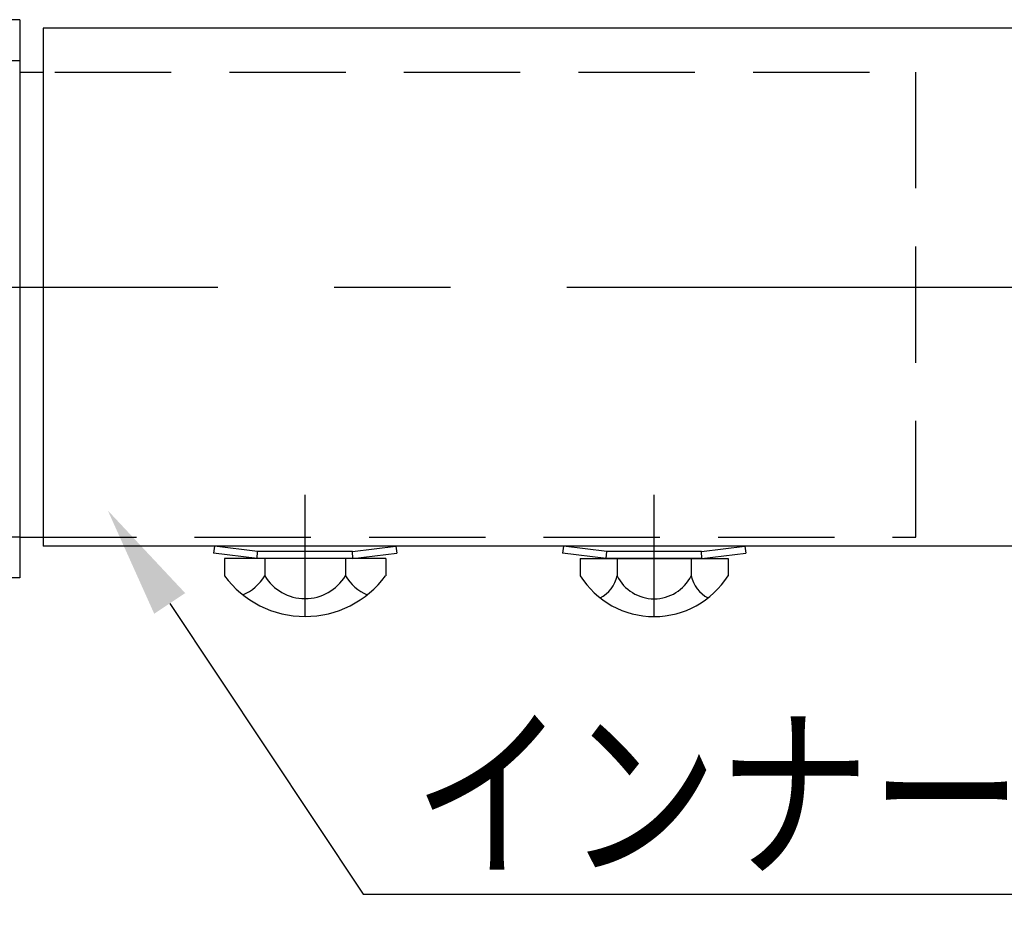
# Model space of a CAD drawing. Extents: x 189 to 9410, y -35 to 6650.
# Drawn here: x 1726 to 2255, y 1210 to 1687 of the extents above; entities that cross this region are included whole.
import ezdxf

# ---------------------------------------------------------------- set-up
doc = ezdxf.new("R2010")
doc.units = 0
doc.header["$LTSCALE"] = 250
doc.linetypes.add('CENTER', pattern=[2, 1.25, -0.25, 0.25, -0.25])
doc.linetypes.add('HIDDEN', pattern=[0.375, 0.25, -0.125])
doc.layers.get('0').update_dxf_attribs({"linetype": 'CONTINUOUS'})
for name, color, linetype in [('CENTER', 3, 'CENTER'), ('HASEN', 7, 'HIDDEN'), ('MOJI', 6, 'CONTINUOUS'), ('SJC', 1, 'CONTINUOUS'), ('SUNPOU', 4, 'CONTINUOUS')]:
    doc.layers.add(name, color=color, linetype=linetype)
doc.styles.add('EXT08', font='ROMANS', dxfattribs={"width": 0.8, "bigfont": 'EXTFONT'})

# ---------------------------------------------------------------- blocks, each defined once
blk = doc.blocks.new('上段ビ_ムコネクタ_中間')
at = {"layer": 'CENTER'}
for p, q in [((119, 32.8), (119, 53.74)), ((179, 32.8), (179, 53.74))]:
    blk.add_line(p, q, dxfattribs=at)
at = {"layer": 'HASEN'}
for p, q in [((-70, 128.45), (70, 128.45)), ((70, 46.45), (-70, 46.45)), ((110.85, 44), (103.41, 44.9)), ((127.15, 44), (134.59, 44.9)), ((170.85, 44), (163.41, 44.9)), ((187.15, 44), (194.59, 44.9)), ((110.78, 42.8), (110.85, 44)), ((127.15, 44), (110.85, 44)), ((127.22, 42.8), (127.15, 44)), ((170.78, 42.8), (170.85, 44)), ((187.15, 44), (170.85, 44)), ((187.22, 42.8), (187.15, 44))]:
    blk.add_line(p, q, dxfattribs=at)
at = {"layer": 'SJC'}
for p, q in [((70, 135.45), (-70, 135.45)), ((70, 135.45), (70, 39.45)), ((74, 134), (74, 44.9)), ((70, 126.45), (74, 126.45)), ((70, 46.45), (74, 46.45)), ((103.41, 44.9), (103.25, 43.71)), ((134.59, 44.9), (103.41, 44.9)), ((134.59, 44.9), (134.75, 43.71)), ((163.41, 44.9), (163.25, 43.71)), ((194.59, 44.9), (163.41, 44.9)), ((194.59, 44.9), (194.75, 43.71)), ((110.78, 42.8), (103.25, 43.71)), ((132.86, 42.8), (105.14, 42.8)), ((105.14, 42.8), (105.14, 39.8)), ((127.22, 42.8), (110.78, 42.8)), ((112.07, 42.8), (112.07, 39.8)), ((125.93, 42.8), (125.93, 39.8)), ((127.22, 42.8), (134.75, 43.71)), ((132.86, 42.8), (132.86, 39.8)), ((170.78, 42.8), (163.25, 43.71)), ((166.3, 42.8), (191.7, 42.8)), ((166.3, 42.8), (166.3, 39.8)), ((187.22, 42.8), (170.78, 42.8)), ((172.65, 42.8), (172.65, 39.8)), ((185.35, 42.8), (185.35, 39.8)), ((187.22, 42.8), (194.75, 43.71)), ((191.7, 42.8), (191.7, 39.8)), ((70, 39.45), (25, 39.45))]:
    blk.add_line(p, q, dxfattribs=at)
for centre, radius, start, end in [((119, 50.01), 17.21, 216.3959, 323.6041), ((105.14, 43.95), 8.07, 293.1087, 329.1054), ((119, 43.95), 8.07, 210.8946, 329.1054), ((132.86, 43.95), 8.07, 210.8946, 246.8913), ((179, 47.79), 15, 212.157, 327.843), ((166.99, 41.11), 5.81, 298.1973, 346.9921), ((179, 42.91), 7.07, 206.0739, 333.9261), ((191.01, 41.11), 5.81, 193.0079, 241.8027)]:
    blk.add_arc(centre, radius, start, end, dxfattribs=at)
blk = doc.blocks.new('*U151')
at = {"layer": 'MOJI'}
blk.add_lwpolyline([(1806.8, 1372.86), (1910.71, 1216.69)], dxfattribs=at)
blk.add_solid([(1798.47, 1367.32), (1773.56, 1422.81), (1815.12, 1378.4)], dxfattribs=at)
blk = doc.blocks.new('*U152')
at = {"layer": 'MOJI'}
blk.add_lwpolyline([(1587.12, 1198.84), (1824.59, 956.58)], dxfattribs=at)
blk.add_solid([(1579.97, 1191.84), (1545.12, 1241.69), (1594.26, 1205.84)], dxfattribs=at)

msp = doc.modelspace()

# ---------------------------------------------------------------- linework, layer by layer
at = {"layer": 'CENTER'}
msp.add_line((520.116, 1542.869), (2495.116, 1542.869), dxfattribs=at)
at = {"layer": 'HASEN'}
for p, q in [((807.616, 1658.494), (2207.616, 1658.494)), ((2207.616, 1408.494), (2207.616, 1658.494)), ((1726.366, 1408.494), (2207.616, 1408.494))]:
    msp.add_line(p, q, dxfattribs=at)
at = {"layer": 'MOJI'}
msp.add_line((1910.706, 1216.689), (2507.334, 1216.689), dxfattribs=at)
at = {"layer": 'SJC'}
for p, q in [((2434.762, 1682.088), (1738.866, 1682.088)), ((2434.762, 1403.65), (1738.866, 1403.65))]:
    msp.add_line(p, q, dxfattribs=at)

# ---------------------------------------------------------------- block references
for name in ['*U151', '*U152']:
    msp.add_blockref(name, (0, 0))
at = {"layer": 'SUNPOU', "xscale": 3.125, "yscale": 3.125, "zscale": 3.125}
msp.add_blockref('上段ビ_ムコネクタ_中間', (1507.616, 1263.338), dxfattribs=at)

# ---------------------------------------------------------------- texts
at = {"layer": 'MOJI', "style": 'EXT08', "width": 0.8}
msp.add_text('インナースリーブ', height=75, dxfattribs=at).set_placement((1937.588, 1232.98))

doc.saveas('drawing.dxf')
